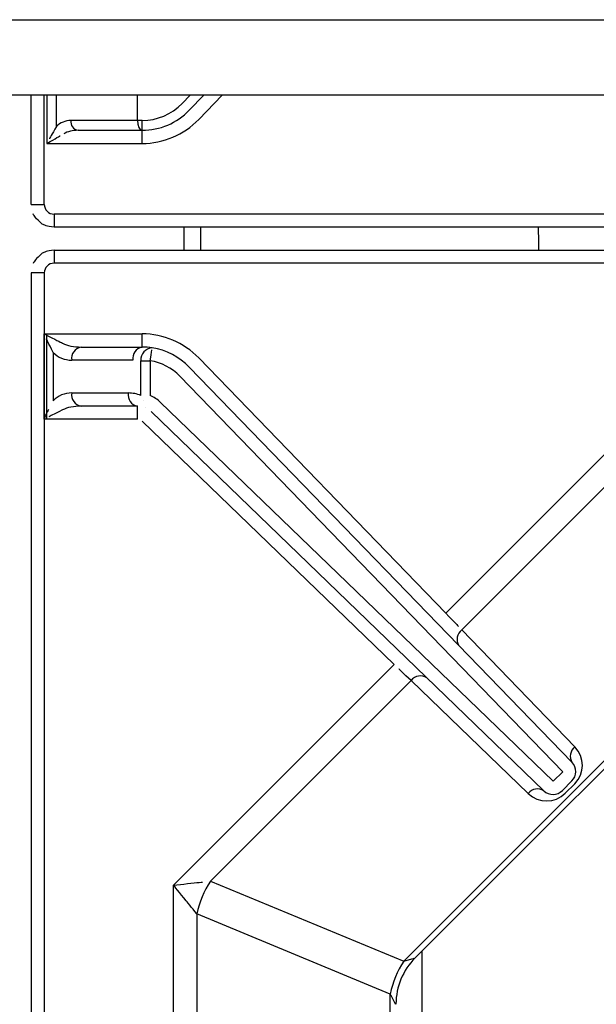
# Model space of a CAD drawing. Extents: x 48 to 269, y -280 to -32.
# Drawn here: x 123 to 128, y -221 to -212 of the extents above; entities that cross this region are included whole.
import ezdxf

# ---------------------------------------------------------------- set-up
doc = ezdxf.new("R2010")
doc.units = 0
doc.header["$MEASUREMENT"] = 0
doc.layers.add('Layer 1', color=7, linetype='Continuous')

# ---------------------------------------------------------------- blocks, each defined once
blk = doc.blocks.new('block 1646')
at = {"layer": 'Layer 1', "color": 7, "lineweight": 30, "true_color": 0xffffff}
blk.add_lwpolyline([(123.0711, -213.9618), (123.0711, -212.9383)], dxfattribs=at)
blk = doc.blocks.new('block 1648')
at = {"layer": 'Layer 1', "color": 7, "lineweight": 30, "true_color": 0xffffff}
blk.add_open_spline([(123.2861, -214.1768), (123.2149, -214.1663), (123.1946, -214.1578), (123.176, -214.1465), (123.1116, -214.0894), (123.0997, -214.0711), (123.0906, -214.0514)], degree=3, knots=[0, 0, 0, 0, 1, 1, 1, 2, 2, 2, 2], dxfattribs=at)
blk = doc.blocks.new('block 1649')
at = {"layer": 'Layer 1', "color": 7, "lineweight": 30, "true_color": 0xffffff}
blk.add_lwpolyline([(141.3005, -214.1768), (123.2861, -214.1768)], dxfattribs=at)
blk = doc.blocks.new('block 1651')
at = {"layer": 'Layer 1', "color": 7, "lineweight": 30, "true_color": 0xffffff}
blk.add_lwpolyline([(123.2861, -214.3904), (141.3005, -214.3904)], dxfattribs=at)
blk = doc.blocks.new('block 1659')
at = {"layer": 'Layer 1', "color": 7, "lineweight": 30, "true_color": 0xffffff}
blk.add_open_spline([(127.8289, -214.3904), (127.8287, -214.3565), (127.8284, -214.3226), (127.8282, -214.2887), (127.8279, -214.2514), (127.8276, -214.2141), (127.8273, -214.1768)], degree=3, knots=[0, 0, 0, 0, 1, 1, 1, 2, 2, 2, 2], dxfattribs=at)
blk = doc.blocks.new('block 1662')
at = {"layer": 'Layer 1', "color": 7, "lineweight": 30, "true_color": 0xffffff}
blk.add_lwpolyline([(141.6531, -212.9383), (48.3016, -212.9383)], dxfattribs=at)
blk = doc.blocks.new('block 1731')
at = {"layer": 'Layer 1', "color": 7, "lineweight": 30, "true_color": 0xffffff}
blk.add_open_spline([(123.4437, -213.1752), (123.3937, -213.1752), (123.3455, -213.1956), (123.3088, -213.2324)], degree=3, dxfattribs=at)
blk = doc.blocks.new('block 1732')
at = {"layer": 'Layer 1', "color": 7, "lineweight": 30, "true_color": 0xffffff}
blk.add_lwpolyline([(124.068, -213.1752), (123.4437, -213.1752)], dxfattribs=at)
blk = doc.blocks.new('block 1733')
at = {"layer": 'Layer 1', "color": 7, "lineweight": 30, "true_color": 0xffffff}
blk.add_lwpolyline([(124.068, -213.1752), (124.068, -212.9383)], dxfattribs=at)
blk = doc.blocks.new('block 1737')
at = {"layer": 'Layer 1', "color": 7, "lineweight": 30, "true_color": 0xffffff}
blk.add_lwpolyline([(124.1111, -213.1752), (124.068, -213.1752)], dxfattribs=at)
blk = doc.blocks.new('block 1738')
at = {"layer": 'Layer 1', "color": 7, "lineweight": 30, "true_color": 0xffffff}
blk.add_open_spline([(124.1111, -213.1752), (124.2529, -213.1752), (124.3886, -213.1177), (124.4872, -213.0158)], degree=3, dxfattribs=at)
blk = doc.blocks.new('block 1739')
at = {"layer": 'Layer 1', "color": 7, "lineweight": 30, "true_color": 0xffffff}
blk.add_lwpolyline([(124.5536, -213.0801), (124.6908, -212.9383)], dxfattribs=at)
blk = doc.blocks.new('block 1740')
at = {"layer": 'Layer 1', "color": 7, "lineweight": 30, "true_color": 0xffffff}
blk.add_lwpolyline([(124.5536, -213.0801), (124.5536, -213.0801)], dxfattribs=at)
blk = doc.blocks.new('block 1741')
at = {"layer": 'Layer 1', "color": 7, "lineweight": 30, "true_color": 0xffffff}
blk.add_lwpolyline([(124.1085, -213.2676), (124.1111, -213.2676)], dxfattribs=at)
blk = doc.blocks.new('block 1742')
at = {"layer": 'Layer 1', "color": 7, "lineweight": 30, "true_color": 0xffffff}
blk.add_lwpolyline([(124.1111, -213.2676), (124.1111, -213.1752)], dxfattribs=at)
blk = doc.blocks.new('block 1743')
at = {"layer": 'Layer 1', "color": 7, "lineweight": 30, "true_color": 0xffffff}
blk.add_open_spline([(124.068, -213.1752), (124.068, -213.2262), (124.0861, -213.2676), (124.1085, -213.2676)], degree=3, dxfattribs=at)
blk = doc.blocks.new('block 1744')
at = {"layer": 'Layer 1', "color": 7, "lineweight": 30, "true_color": 0xffffff}
blk.add_lwpolyline([(123.5116, -213.2676), (124.1085, -213.2676)], dxfattribs=at)
blk = doc.blocks.new('block 1745')
at = {"layer": 'Layer 1', "color": 7, "lineweight": 30, "true_color": 0xffffff}
blk.add_open_spline([(123.4437, -213.1752), (123.438, -213.2192), (123.4679, -213.2599), (123.5116, -213.2676)], degree=3, dxfattribs=at)
blk = doc.blocks.new('block 1746')
at = {"layer": 'Layer 1', "color": 7, "lineweight": 30, "true_color": 0xffffff}
blk.add_open_spline([(124.1111, -213.2676), (124.2779, -213.2676), (124.4376, -213.1999), (124.5536, -213.0801)], degree=3, dxfattribs=at)
blk = doc.blocks.new('block 1766')
at = {"layer": 'Layer 1', "color": 7, "lineweight": 30, "true_color": 0xffffff}
blk.add_open_spline([(123.5116, -213.2676), (123.4616, -213.2676), (123.4134, -213.2792), (123.3767, -213.3002)], degree=3, dxfattribs=at)
blk = doc.blocks.new('block 1767')
at = {"layer": 'Layer 1', "color": 7, "lineweight": 30, "true_color": 0xffffff}
blk.add_lwpolyline([(123.3088, -213.2324), (123.3088, -213.2324)], dxfattribs=at)
blk = doc.blocks.new('block 1770')
at = {"layer": 'Layer 1', "color": 7, "lineweight": 30, "true_color": 0xffffff}
blk.add_lwpolyline([(124.6421, -213.1657), (124.6421, -213.1657)], dxfattribs=at)
blk = doc.blocks.new('block 1771')
at = {"layer": 'Layer 1', "color": 7, "lineweight": 30, "true_color": 0xffffff}
blk.add_lwpolyline([(123.2183, -213.3907), (124.1111, -213.3907)], dxfattribs=at)
blk = doc.blocks.new('block 1772')
at = {"layer": 'Layer 1', "color": 7, "lineweight": 30, "true_color": 0xffffff}
blk.add_lwpolyline([(124.1111, -213.3907), (124.1111, -213.2676)], dxfattribs=at)
blk = doc.blocks.new('block 1773')
at = {"layer": 'Layer 1', "color": 7, "lineweight": 30, "true_color": 0xffffff}
blk.add_open_spline([(123.2183, -213.3907), (123.3047, -213.3413), (123.3434, -213.3193), (123.3434, -213.3193)], degree=3, dxfattribs=at)
blk = doc.blocks.new('block 1774')
at = {"layer": 'Layer 1', "color": 7, "lineweight": 30, "true_color": 0xffffff}
blk.add_open_spline([(124.1111, -213.3907), (124.3113, -213.3907), (124.5029, -213.3095), (124.6421, -213.1657)], degree=3, dxfattribs=at)
blk = doc.blocks.new('block 1782')
at = {"layer": 'Layer 1', "color": 7, "lineweight": 30, "true_color": 0xffffff}
blk.add_open_spline([(123.3088, -213.2324), (123.2677, -213.3043), (123.2435, -213.3466), (123.2435, -213.3466)], degree=3, dxfattribs=at)
blk = doc.blocks.new('block 1787')
at = {"layer": 'Layer 1', "color": 7, "lineweight": 30, "true_color": 0xffffff}
blk.add_open_spline([(123.1943, -213.9618), (123.1943, -214.0127), (123.2352, -214.0536), (123.2861, -214.0536)], degree=3, dxfattribs=at)
blk = doc.blocks.new('block 1788')
at = {"layer": 'Layer 1', "color": 7, "lineweight": 30, "true_color": 0xffffff}
blk.add_lwpolyline([(141.3005, -214.0536), (123.2861, -214.0536)], dxfattribs=at)
blk = doc.blocks.new('block 1790')
at = {"layer": 'Layer 1', "color": 7, "lineweight": 30, "true_color": 0xffffff}
blk.add_lwpolyline([(48.3016, -212.2302), (141.6531, -212.2302)], dxfattribs=at)
blk = doc.blocks.new('block 1808')
at = {"layer": 'Layer 1', "color": 7, "lineweight": 30, "true_color": 0xffffff}
blk.add_lwpolyline([(124.6577, -214.1768), (124.6577, -214.3904)], dxfattribs=at)
blk = doc.blocks.new('block 1845')
at = {"layer": 'Layer 1', "color": 8, "lineweight": 30, "true_color": 0x808080}
blk.add_lwpolyline([(123.3088, -213.2324), (123.3088, -212.9383)], dxfattribs=at)
blk = doc.blocks.new('block 1847')
at = {"layer": 'Layer 1', "color": 8, "lineweight": 30, "true_color": 0x808080}
blk.add_lwpolyline([(124.5622, -212.9383), (124.4872, -213.0158)], dxfattribs=at)
blk = doc.blocks.new('block 1855')
at = {"layer": 'Layer 1', "color": 8, "lineweight": 30, "true_color": 0x808080}
blk.add_lwpolyline([(124.6421, -213.1657), (124.8622, -212.9383)], dxfattribs=at)
blk = doc.blocks.new('block 1859')
at = {"layer": 'Layer 1', "color": 8, "lineweight": 30, "true_color": 0x808080}
blk.add_lwpolyline([(123.2183, -212.9383), (123.2183, -213.3907)], dxfattribs=at)
blk = doc.blocks.new('block 1861')
at = {"layer": 'Layer 1', "color": 8, "lineweight": 30, "true_color": 0x808080}
blk.add_lwpolyline([(123.1943, -213.9618), (123.1943, -212.9383)], dxfattribs=at)
blk = doc.blocks.new('block 1863')
at = {"layer": 'Layer 1', "color": 8, "lineweight": 30, "true_color": 0x808080}
blk.add_lwpolyline([(123.0711, -213.9618), (123.1943, -213.9618)], dxfattribs=at)
blk = doc.blocks.new('block 1865')
at = {"layer": 'Layer 1', "color": 8, "lineweight": 30, "true_color": 0x808080}
blk.add_lwpolyline([(123.2861, -214.0536), (123.2861, -214.1768)], dxfattribs=at)
blk = doc.blocks.new('block 1869')
at = {"layer": 'Layer 1', "color": 8, "lineweight": 30, "true_color": 0x808080}
blk.add_lwpolyline([(124.5038, -214.1768), (124.5038, -214.3904)], dxfattribs=at)
blk = doc.blocks.new('block 13720')
at = {"layer": 'Layer 1', "color": 7, "lineweight": 30, "true_color": 0xffffff}
blk.add_open_spline([(123.2861, -214.3904), (123.2149, -214.4009), (123.1946, -214.4095), (123.176, -214.4207), (123.1116, -214.4778), (123.0997, -214.4961), (123.0906, -214.5158)], degree=3, knots=[0, 0, 0, 0, 1, 1, 1, 2, 2, 2, 2], dxfattribs=at)
blk = doc.blocks.new('block 13721')
at = {"layer": 'Layer 1', "color": 7, "lineweight": 30, "true_color": 0xffffff}
blk.add_lwpolyline([(123.0711, -214.6054), (123.0711, -232.6198)], dxfattribs=at)
blk = doc.blocks.new('block 14838')
at = {"layer": 'Layer 1', "color": 7, "lineweight": 30, "true_color": 0xffffff}
blk.add_lwpolyline([(123.2183, -215.977), (123.2183, -215.1765)], dxfattribs=at)
blk = doc.blocks.new('block 14844')
at = {"layer": 'Layer 1', "color": 7, "lineweight": 30, "true_color": 0xffffff}
blk.add_lwpolyline([(141.3005, -214.5136), (123.2861, -214.5136)], dxfattribs=at)
blk = doc.blocks.new('block 14849')
at = {"layer": 'Layer 1', "color": 7, "lineweight": 30, "true_color": 0xffffff}
blk.add_lwpolyline([(123.1943, -214.6054), (123.1943, -232.6198)], dxfattribs=at)
blk = doc.blocks.new('block 14850')
at = {"layer": 'Layer 1', "color": 7, "lineweight": 30, "true_color": 0xffffff}
blk.add_open_spline([(123.2861, -214.5136), (123.2352, -214.5136), (123.1943, -214.5545), (123.1943, -214.6054)], degree=3, dxfattribs=at)
blk = doc.blocks.new('block 14898')
at = {"layer": 'Layer 1', "color": 7, "lineweight": 30, "true_color": 0xffffff}
blk.add_lwpolyline([(126.6705, -221.0285), (129.7092, -217.9897)], dxfattribs=at)
blk = doc.blocks.new('block 14902')
at = {"layer": 'Layer 1', "color": 7, "lineweight": 30, "true_color": 0xffffff}
blk.add_open_spline([(126.6698, -221.0291), (126.5555, -221.1437), (126.4909, -221.2988), (126.4901, -221.4608)], degree=3, dxfattribs=at)
blk = doc.blocks.new('block 15062')
at = {"layer": 'Layer 1', "color": 7, "lineweight": 30, "true_color": 0xffffff}
blk.add_open_spline([(124.2819, -215.8171), (124.2545, -215.7907), (124.2225, -215.7695), (124.1874, -215.7548)], degree=3, dxfattribs=at)
blk = doc.blocks.new('block 15063')
at = {"layer": 'Layer 1', "color": 7, "lineweight": 30, "true_color": 0xffffff}
blk.add_lwpolyline([(124.1874, -215.4287), (124.1874, -215.7548)], dxfattribs=at)
blk = doc.blocks.new('block 15064')
at = {"layer": 'Layer 1', "color": 7, "lineweight": 30, "true_color": 0xffffff}
blk.add_open_spline([(124.4652, -215.5729), (124.3908, -215.4959), (124.2932, -215.4453), (124.1874, -215.4287)], degree=3, dxfattribs=at)
blk = doc.blocks.new('block 15065')
at = {"layer": 'Layer 1', "color": 7, "lineweight": 30, "true_color": 0xffffff}
blk.add_lwpolyline([(128.0529, -219.2822), (124.4652, -215.5729)], dxfattribs=at)
blk = doc.blocks.new('block 15066')
at = {"layer": 'Layer 1', "color": 7, "lineweight": 30, "true_color": 0xffffff}
blk.add_lwpolyline([(127.9628, -219.3722), (128.0529, -219.2822)], dxfattribs=at)
blk = doc.blocks.new('block 15067')
at = {"layer": 'Layer 1', "color": 7, "lineweight": 30, "true_color": 0xffffff}
blk.add_lwpolyline([(124.2819, -215.8171), (127.9628, -219.3722)], dxfattribs=at)
blk = doc.blocks.new('block 15068')
at = {"layer": 'Layer 1', "color": 7, "lineweight": 30, "true_color": 0xffffff}
blk.add_lwpolyline([(124.4652, -215.5729), (124.4652, -215.5729)], dxfattribs=at)
blk = doc.blocks.new('block 15069')
at = {"layer": 'Layer 1', "color": 7, "lineweight": 30, "true_color": 0xffffff}
blk.add_lwpolyline([(124.5538, -215.4873), (128.1414, -219.1966)], dxfattribs=at)
blk = doc.blocks.new('block 15070')
at = {"layer": 'Layer 1', "color": 7, "lineweight": 30, "true_color": 0xffffff}
blk.add_lwpolyline([(128.0529, -219.2822), (128.0529, -219.2822)], dxfattribs=at)
blk = doc.blocks.new('block 15073')
at = {"layer": 'Layer 1', "color": 7, "lineweight": 30, "true_color": 0xffffff}
blk.add_lwpolyline([(127.8773, -219.4608), (124.1964, -215.9057)], dxfattribs=at)
blk = doc.blocks.new('block 15074')
at = {"layer": 'Layer 1', "color": 7, "lineweight": 30, "true_color": 0xffffff}
blk.add_lwpolyline([(124.1964, -215.9057), (124.1964, -215.9057)], dxfattribs=at)
blk = doc.blocks.new('block 15075')
at = {"layer": 'Layer 1', "color": 7, "lineweight": 30, "true_color": 0xffffff}
blk.add_lwpolyline([(127.8773, -219.4608), (127.8773, -219.4608)], dxfattribs=at)
blk = doc.blocks.new('block 15078')
at = {"layer": 'Layer 1', "color": 7, "lineweight": 30, "true_color": 0xffffff}
blk.add_open_spline([(124.1874, -215.4287), (124.2009, -215.3427), (124.2033, -215.3276), (124.2033, -215.3276)], degree=3, dxfattribs=at)
blk = doc.blocks.new('block 15079')
at = {"layer": 'Layer 1', "color": 7, "lineweight": 30, "true_color": 0xffffff}
blk.add_open_spline([(124.5538, -215.4873), (124.4607, -215.3911), (124.3388, -215.3278), (124.2065, -215.3071)], degree=3, dxfattribs=at)
blk = doc.blocks.new('block 15084')
at = {"layer": 'Layer 1', "color": 7, "lineweight": 30, "true_color": 0xffffff}
blk.add_open_spline([(124.2065, -215.3071), (124.1436, -215.3114), (124.0961, -215.3658), (124.1003, -215.4287)], degree=3, dxfattribs=at)
blk = doc.blocks.new('block 15085')
at = {"layer": 'Layer 1', "color": 7, "lineweight": 30, "true_color": 0xffffff}
blk.add_lwpolyline([(124.1003, -215.4287), (124.1874, -215.4287)], dxfattribs=at)
blk = doc.blocks.new('block 15091')
at = {"layer": 'Layer 1', "color": 7, "lineweight": 30, "true_color": 0xffffff}
blk.add_lwpolyline([(124.1003, -215.7548), (124.1003, -215.7548)], dxfattribs=at)
blk = doc.blocks.new('block 15092')
at = {"layer": 'Layer 1', "color": 7, "lineweight": 30, "true_color": 0xffffff}
blk.add_lwpolyline([(124.1003, -215.7548), (124.1003, -215.4287)], dxfattribs=at)
blk = doc.blocks.new('block 15093')
at = {"layer": 'Layer 1', "color": 7, "lineweight": 30, "true_color": 0xffffff}
blk.add_lwpolyline([(124.1257, -215.7992), (124.1257, -215.7992)], dxfattribs=at)
blk = doc.blocks.new('block 15098')
at = {"layer": 'Layer 1', "color": 7, "lineweight": 30, "true_color": 0xffffff}
blk.add_lwpolyline([(124.1964, -215.9057), (124.1964, -215.9057)], dxfattribs=at)
blk = doc.blocks.new('block 15099')
at = {"layer": 'Layer 1', "color": 7, "lineweight": 30, "true_color": 0xffffff}
blk.add_lwpolyline([(124.1397, -215.8683), (124.1397, -215.8683)], dxfattribs=at)
blk = doc.blocks.new('block 15113')
at = {"layer": 'Layer 1', "color": 7, "lineweight": 30, "true_color": 0xffffff}
blk.add_open_spline([(128.1399, -219.3693), (128.1875, -219.3217), (128.1881, -219.2449), (128.1414, -219.1966)], degree=3, dxfattribs=at)
blk = doc.blocks.new('block 15114')
at = {"layer": 'Layer 1', "color": 7, "lineweight": 30, "true_color": 0xffffff}
blk.add_lwpolyline([(128.0529, -219.2822), (128.0529, -219.2822)], dxfattribs=at)
blk = doc.blocks.new('block 15115')
at = {"layer": 'Layer 1', "color": 7, "lineweight": 30, "true_color": 0xffffff}
blk.add_lwpolyline([(128.1399, -219.3693), (128.0499, -219.4593)], dxfattribs=at)
blk = doc.blocks.new('block 15116')
at = {"layer": 'Layer 1', "color": 7, "lineweight": 30, "true_color": 0xffffff}
blk.add_lwpolyline([(128.0499, -219.4593), (128.0499, -219.4593)], dxfattribs=at)
blk = doc.blocks.new('block 15117')
at = {"layer": 'Layer 1', "color": 7, "lineweight": 30, "true_color": 0xffffff}
blk.add_open_spline([(127.8773, -219.4608), (127.9256, -219.5075), (128.0024, -219.5068), (128.0499, -219.4593)], degree=3, dxfattribs=at)
blk = doc.blocks.new('block 15230')
at = {"layer": 'Layer 1', "color": 7, "lineweight": 30, "true_color": 0xffffff}
blk.add_open_spline([(123.981, -215.7307), (123.9728, -215.7883), (124.011, -215.8423), (124.068, -215.8538)], degree=3, dxfattribs=at)
blk = doc.blocks.new('block 15231')
at = {"layer": 'Layer 1', "color": 7, "lineweight": 30, "true_color": 0xffffff}
blk.add_open_spline([(124.1003, -215.7548), (124.0625, -215.7389), (124.022, -215.7307), (123.981, -215.7307)], degree=3, dxfattribs=at)
blk = doc.blocks.new('block 15232')
at = {"layer": 'Layer 1', "color": 7, "lineweight": 30, "true_color": 0xffffff}
blk.add_lwpolyline([(124.1397, -215.8683), (124.1397, -215.8683)], dxfattribs=at)
blk = doc.blocks.new('block 15239')
at = {"layer": 'Layer 1', "color": 7, "lineweight": 30, "true_color": 0xffffff}
blk.add_lwpolyline([(124.1003, -215.4287), (124.1003, -215.4287)], dxfattribs=at)
blk = doc.blocks.new('block 15240')
at = {"layer": 'Layer 1', "color": 7, "lineweight": 30, "true_color": 0xffffff}
blk.add_open_spline([(124.1111, -215.2996), (124.0541, -215.3112), (124.0159, -215.3652), (124.0241, -215.4228)], degree=3, dxfattribs=at)
blk = doc.blocks.new('block 15241')
at = {"layer": 'Layer 1', "color": 7, "lineweight": 30, "true_color": 0xffffff}
blk.add_open_spline([(124.2065, -215.3071), (124.1749, -215.3021), (124.1431, -215.2996), (124.1111, -215.2996)], degree=3, dxfattribs=at)
blk = doc.blocks.new('block 15286')
at = {"layer": 'Layer 1', "color": 7, "lineweight": 30, "true_color": 0xffffff}
blk.add_lwpolyline([(123.4517, -215.7307), (123.981, -215.7307)], dxfattribs=at)
blk = doc.blocks.new('block 15287')
at = {"layer": 'Layer 1', "color": 7, "lineweight": 30, "true_color": 0xffffff}
blk.add_open_spline([(123.4517, -215.7307), (123.3863, -215.7307), (123.3237, -215.7566), (123.2775, -215.8029)], degree=3, dxfattribs=at)
blk = doc.blocks.new('block 15288')
at = {"layer": 'Layer 1', "color": 7, "lineweight": 30, "true_color": 0xffffff}
blk.add_lwpolyline([(123.2775, -215.3506), (123.2775, -215.8029)], dxfattribs=at)
blk = doc.blocks.new('block 15289')
at = {"layer": 'Layer 1', "color": 7, "lineweight": 30, "true_color": 0xffffff}
blk.add_open_spline([(123.2775, -215.3506), (123.3237, -215.3968), (123.3863, -215.4228), (123.4517, -215.4228)], degree=3, dxfattribs=at)
blk = doc.blocks.new('block 15290')
at = {"layer": 'Layer 1', "color": 7, "lineweight": 30, "true_color": 0xffffff}
blk.add_lwpolyline([(124.0241, -215.4228), (123.4517, -215.4228)], dxfattribs=at)
blk = doc.blocks.new('block 15307')
at = {"layer": 'Layer 1', "color": 7, "lineweight": 30, "true_color": 0xffffff}
blk.add_lwpolyline([(123.5388, -215.2996), (124.1111, -215.2996)], dxfattribs=at)
blk = doc.blocks.new('block 15308')
at = {"layer": 'Layer 1', "color": 7, "lineweight": 30, "true_color": 0xffffff}
blk.add_open_spline([(123.5388, -215.2996), (123.4817, -215.3112), (123.4435, -215.3652), (123.4517, -215.4228)], degree=3, dxfattribs=at)
blk = doc.blocks.new('block 15399')
at = {"layer": 'Layer 1', "color": 7, "lineweight": 30, "true_color": 0xffffff}
blk.add_lwpolyline([(124.068, -215.8538), (123.5388, -215.8538)], dxfattribs=at)
blk = doc.blocks.new('block 15400')
at = {"layer": 'Layer 1', "color": 7, "lineweight": 30, "true_color": 0xffffff}
blk.add_open_spline([(123.4517, -215.7307), (123.4435, -215.7883), (123.4817, -215.8423), (123.5388, -215.8538)], degree=3, dxfattribs=at)
blk = doc.blocks.new('block 15407')
at = {"layer": 'Layer 1', "color": 7, "lineweight": 30, "true_color": 0xffffff}
blk.add_open_spline([(123.3646, -215.2636), (123.4107, -215.2867), (123.4734, -215.2996), (123.5388, -215.2996)], degree=3, dxfattribs=at)
blk = doc.blocks.new('block 15408')
at = {"layer": 'Layer 1', "color": 7, "lineweight": 30, "true_color": 0xffffff}
blk.add_lwpolyline([(123.3646, -215.2636), (123.3646, -215.2636)], dxfattribs=at)
blk = doc.blocks.new('block 15409')
at = {"layer": 'Layer 1', "color": 7, "lineweight": 30, "true_color": 0xffffff}
blk.add_open_spline([(123.5388, -215.8538), (123.4734, -215.8538), (123.4107, -215.8668), (123.3646, -215.8899)], degree=3, dxfattribs=at)
blk = doc.blocks.new('block 15410')
at = {"layer": 'Layer 1', "color": 7, "lineweight": 30, "true_color": 0xffffff}
blk.add_lwpolyline([(123.2775, -215.8029), (123.2775, -215.8029)], dxfattribs=at)
blk = doc.blocks.new('block 15453')
at = {"layer": 'Layer 1', "color": 7, "lineweight": 30, "true_color": 0xffffff}
blk.add_lwpolyline([(124.5538, -215.4873), (124.5538, -215.4873)], dxfattribs=at)
blk = doc.blocks.new('block 15454')
at = {"layer": 'Layer 1', "color": 7, "lineweight": 30, "true_color": 0xffffff}
blk.add_lwpolyline([(124.6423, -215.4017), (126.9576, -217.7955)], dxfattribs=at)
blk = doc.blocks.new('block 15455')
at = {"layer": 'Layer 1', "color": 7, "lineweight": 30, "true_color": 0xffffff}
blk.add_lwpolyline([(126.869, -217.8811), (126.869, -217.8811)], dxfattribs=at)
blk = doc.blocks.new('block 15456')
at = {"layer": 'Layer 1', "color": 7, "lineweight": 30, "true_color": 0xffffff}
blk.add_lwpolyline([(126.4752, -218.2778), (124.1108, -215.9943)], dxfattribs=at)
blk = doc.blocks.new('block 15457')
at = {"layer": 'Layer 1', "color": 7, "lineweight": 30, "true_color": 0xffffff}
blk.add_lwpolyline([(124.1108, -215.9943), (124.1108, -215.9943)], dxfattribs=at)
blk = doc.blocks.new('block 15458')
at = {"layer": 'Layer 1', "color": 7, "lineweight": 30, "true_color": 0xffffff}
blk.add_lwpolyline([(126.4752, -218.2778), (126.4752, -218.2778)], dxfattribs=at)
blk = doc.blocks.new('block 15459')
at = {"layer": 'Layer 1', "color": 7, "lineweight": 30, "true_color": 0xffffff}
blk.add_lwpolyline([(124.1111, -215.2996), (124.1111, -215.1765)], dxfattribs=at)
blk = doc.blocks.new('block 15460')
at = {"layer": 'Layer 1', "color": 7, "lineweight": 30, "true_color": 0xffffff}
blk.add_open_spline([(124.6423, -215.4017), (124.5031, -215.2578), (124.3114, -215.1765), (124.1111, -215.1765)], degree=3, dxfattribs=at)
blk = doc.blocks.new('block 15461')
at = {"layer": 'Layer 1', "color": 7, "lineweight": 30, "true_color": 0xffffff}
blk.add_open_spline([(123.1943, -215.1765), (123.3119, -215.2372), (123.3382, -215.2504), (123.3646, -215.2636)], degree=3, dxfattribs=at)
blk = doc.blocks.new('block 15462')
at = {"layer": 'Layer 1', "color": 7, "lineweight": 30, "true_color": 0xffffff}
blk.add_lwpolyline([(123.1943, -215.1765), (124.1111, -215.1765)], dxfattribs=at)
blk = doc.blocks.new('block 15463')
at = {"layer": 'Layer 1', "color": 7, "lineweight": 30, "true_color": 0xffffff}
blk.add_lwpolyline([(124.1108, -215.9943), (124.1108, -215.9943)], dxfattribs=at)
blk = doc.blocks.new('block 15464')
at = {"layer": 'Layer 1', "color": 7, "lineweight": 30, "true_color": 0xffffff}
blk.add_lwpolyline([(124.068, -215.977), (124.068, -215.8538)], dxfattribs=at)
blk = doc.blocks.new('block 15465')
at = {"layer": 'Layer 1', "color": 7, "lineweight": 30, "true_color": 0xffffff}
blk.add_lwpolyline([(124.068, -215.977), (123.1943, -215.977)], dxfattribs=at)
blk = doc.blocks.new('block 15466')
at = {"layer": 'Layer 1', "color": 7, "lineweight": 30, "true_color": 0xffffff}
blk.add_open_spline([(123.3646, -215.8899), (123.2691, -215.9377), (123.2533, -215.9456), (123.2375, -215.9535)], degree=3, dxfattribs=at)
blk = doc.blocks.new('block 15467')
at = {"layer": 'Layer 1', "color": 7, "lineweight": 30, "true_color": 0xffffff}
blk.add_open_spline([(126.9576, -217.7955), (127.0389, -217.8807), (127.0757, -217.9192), (127.0757, -217.9192)], degree=3, dxfattribs=at)
blk = doc.blocks.new('block 15468')
at = {"layer": 'Layer 1', "color": 7, "lineweight": 30, "true_color": 0xffffff}
blk.add_open_spline([(127.1079, -217.953), (127.0616, -217.9873), (127.0498, -218.0517), (127.081, -218.1002)], degree=3, dxfattribs=at)
blk = doc.blocks.new('block 15469')
at = {"layer": 'Layer 1', "color": 7, "lineweight": 30, "true_color": 0xffffff}
blk.add_open_spline([(126.6329, -218.428), (126.5605, -218.3591), (126.5187, -218.3193), (126.5187, -218.3193)], degree=3, dxfattribs=at)
blk = doc.blocks.new('block 15470')
at = {"layer": 'Layer 1', "color": 7, "lineweight": 30, "true_color": 0xffffff}
blk.add_open_spline([(126.78, -218.401), (126.7315, -218.3699), (126.6671, -218.3817), (126.6329, -218.428)], degree=3, dxfattribs=at)
blk = doc.blocks.new('block 15559')
at = {"layer": 'Layer 1', "color": 7, "lineweight": 30, "true_color": 0xffffff}
blk.add_open_spline([(123.2775, -215.3506), (123.2297, -215.2551), (123.2218, -215.2393), (123.214, -215.2235)], degree=3, dxfattribs=at)
blk = doc.blocks.new('block 15560')
at = {"layer": 'Layer 1', "color": 7, "lineweight": 30, "true_color": 0xffffff}
blk.add_lwpolyline([(123.1923, -215.1765), (123.1943, -215.1765)], dxfattribs=at)
blk = doc.blocks.new('block 15561')
at = {"layer": 'Layer 1', "color": 7, "lineweight": 30, "true_color": 0xffffff}
blk.add_open_spline([(123.1923, -215.977), (123.2218, -215.9142), (123.2297, -215.8984), (123.2375, -215.8828)], degree=3, dxfattribs=at)
blk = doc.blocks.new('block 15562')
at = {"layer": 'Layer 1', "color": 7, "lineweight": 30, "true_color": 0xffffff}
blk.add_lwpolyline([(123.1943, -215.977), (123.1923, -215.977)], dxfattribs=at)
blk = doc.blocks.new('block 15576')
at = {"layer": 'Layer 1', "color": 7, "lineweight": 30, "true_color": 0xffffff}
blk.add_lwpolyline([(123.1923, -215.977), (123.1923, -215.1765)], dxfattribs=at)
blk = doc.blocks.new('block 15584')
at = {"layer": 'Layer 1', "color": 7, "lineweight": 30, "true_color": 0xffffff}
blk.add_lwpolyline([(141.3005, -214.5136), (123.2861, -214.5136)], dxfattribs=at)
blk = doc.blocks.new('block 15585')
at = {"layer": 'Layer 1', "color": 7, "lineweight": 30, "true_color": 0xffffff}
blk.add_lwpolyline([(126.9576, -217.7955), (129.0267, -215.7263)], dxfattribs=at)
blk = doc.blocks.new('block 15586')
at = {"layer": 'Layer 1', "color": 7, "lineweight": 30, "true_color": 0xffffff}
blk.add_lwpolyline([(123.1943, -214.6054), (123.1943, -215.1765)], dxfattribs=at)
blk = doc.blocks.new('block 15587')
at = {"layer": 'Layer 1', "color": 7, "lineweight": 30, "true_color": 0xffffff}
blk.add_open_spline([(123.2861, -214.5136), (123.2352, -214.5136), (123.1943, -214.5545), (123.1943, -214.6054)], degree=3, dxfattribs=at)
blk = doc.blocks.new('block 15612')
at = {"layer": 'Layer 1', "color": 7, "lineweight": 30, "true_color": 0xffffff}
blk.add_lwpolyline([(128.9894, -216.0715), (127.1079, -217.953)], dxfattribs=at)
blk = doc.blocks.new('block 15613')
at = {"layer": 'Layer 1', "color": 7, "lineweight": 30, "true_color": 0xffffff}
blk.add_lwpolyline([(124.407, -223.1891), (124.407, -220.346)], dxfattribs=at)
blk = doc.blocks.new('block 15616')
at = {"layer": 'Layer 1', "color": 7, "lineweight": 30, "true_color": 0xffffff}
blk.add_lwpolyline([(123.1943, -215.977), (123.1943, -231.2482)], dxfattribs=at)
blk = doc.blocks.new('block 15617')
at = {"layer": 'Layer 1', "color": 7, "lineweight": 30, "true_color": 0xffffff}
blk.add_lwpolyline([(124.407, -220.346), (126.4752, -218.2778)], dxfattribs=at)
blk = doc.blocks.new('block 15621')
at = {"layer": 'Layer 1', "color": 7, "lineweight": 30, "true_color": 0xffffff}
blk.add_lwpolyline([(126.6329, -218.428), (124.7523, -220.3086)], dxfattribs=at)
blk = doc.blocks.new('block 15622')
at = {"layer": 'Layer 1', "color": 7, "lineweight": 30, "true_color": 0xffffff}
blk.add_open_spline([(124.407, -220.346), (124.407, -220.346), (124.5023, -220.3357), (124.5023, -220.3357), (124.5939, -220.3258), (124.6783, -220.3166), (124.6783, -220.3166)], degree=3, knots=[0, 0, 0, 0, 1, 1, 1, 2, 2, 2, 2], dxfattribs=at)
blk = doc.blocks.new('block 15626')
at = {"layer": 'Layer 1', "color": 7, "lineweight": 30, "true_color": 0xffffff}
blk.add_open_spline([(124.7523, -220.3086), (124.6909, -220.4024), (124.6476, -220.5068), (124.6247, -220.6165)], degree=3, dxfattribs=at)
blk = doc.blocks.new('block 15627')
at = {"layer": 'Layer 1', "color": 7, "lineweight": 30, "true_color": 0xffffff}
blk.add_open_spline([(124.6247, -220.6165), (124.5781, -220.5585), (124.5248, -220.4924), (124.5248, -220.4924), (124.4671, -220.4206), (124.407, -220.346), (124.407, -220.346)], degree=3, knots=[0, 0, 0, 0, 1, 1, 1, 2, 2, 2, 2], dxfattribs=at)
blk = doc.blocks.new('block 15628')
at = {"layer": 'Layer 1', "color": 7, "lineweight": 30, "true_color": 0xffffff}
blk.add_lwpolyline([(124.6247, -220.6165), (124.6247, -223.1854)], dxfattribs=at)
blk = doc.blocks.new('block 15655')
at = {"layer": 'Layer 1', "color": 7, "lineweight": 30, "true_color": 0xffffff}
blk.add_lwpolyline([(127.1079, -217.953), (128.1683, -219.0494)], dxfattribs=at)
blk = doc.blocks.new('block 15656')
at = {"layer": 'Layer 1', "color": 7, "lineweight": 30, "true_color": 0xffffff}
blk.add_open_spline([(128.1683, -219.0494), (128.122, -219.0837), (128.1102, -219.1481), (128.1414, -219.1966)], degree=3, dxfattribs=at)
blk = doc.blocks.new('block 15657')
at = {"layer": 'Layer 1', "color": 7, "lineweight": 30, "true_color": 0xffffff}
blk.add_open_spline([(127.8773, -219.4608), (127.8288, -219.4296), (127.7644, -219.4414), (127.7301, -219.4878)], degree=3, dxfattribs=at)
blk = doc.blocks.new('block 15658')
at = {"layer": 'Layer 1', "color": 7, "lineweight": 30, "true_color": 0xffffff}
blk.add_lwpolyline([(127.7301, -219.4878), (126.6329, -218.428)], dxfattribs=at)
blk = doc.blocks.new('block 15701')
at = {"layer": 'Layer 1', "color": 7, "lineweight": 30, "true_color": 0xffffff}
blk.add_open_spline([(128.1654, -219.3948), (128.2605, -219.2997), (128.2618, -219.146), (128.1683, -219.0494)], degree=3, dxfattribs=at)
blk = doc.blocks.new('block 15702')
at = {"layer": 'Layer 1', "color": 7, "lineweight": 30, "true_color": 0xffffff}
blk.add_lwpolyline([(126.5635, -221.0589), (129.7396, -217.8828)], dxfattribs=at)
blk = doc.blocks.new('block 15703')
at = {"layer": 'Layer 1', "color": 7, "lineweight": 30, "true_color": 0xffffff}
blk.add_lwpolyline([(124.7523, -220.3086), (126.5635, -221.0589)], dxfattribs=at)
blk = doc.blocks.new('block 15704')
at = {"layer": 'Layer 1', "color": 7, "lineweight": 30, "true_color": 0xffffff}
blk.add_open_spline([(127.7301, -219.4878), (127.8268, -219.5811), (127.9804, -219.5798), (128.0754, -219.4848)], degree=3, dxfattribs=at)
blk = doc.blocks.new('block 15705')
at = {"layer": 'Layer 1', "color": 7, "lineweight": 30, "true_color": 0xffffff}
blk.add_lwpolyline([(128.1654, -219.3948), (128.0754, -219.4848)], dxfattribs=at)
blk = doc.blocks.new('block 15715')
at = {"layer": 'Layer 1', "color": 7, "lineweight": 30, "true_color": 0xffffff}
blk.add_lwpolyline([(126.436, -221.3668), (124.6247, -220.6165)], dxfattribs=at)
blk = doc.blocks.new('block 15716')
at = {"layer": 'Layer 1', "color": 7, "lineweight": 30, "true_color": 0xffffff}
blk.add_open_spline([(126.5635, -221.0589), (126.5021, -221.1526), (126.4589, -221.2571), (126.436, -221.3668)], degree=3, dxfattribs=at)
blk = doc.blocks.new('block 15717')
at = {"layer": 'Layer 1', "color": 7, "lineweight": 30, "true_color": 0xffffff}
blk.add_lwpolyline([(126.436, -223.131), (126.436, -221.3668)], dxfattribs=at)
blk = doc.blocks.new('block 15783')
at = {"layer": 'Layer 1', "color": 7, "lineweight": 30, "true_color": 0xffffff}
blk.add_lwpolyline([(128.1399, -219.3693), (128.1399, -219.3693)], dxfattribs=at)
blk = doc.blocks.new('block 15788')
at = {"layer": 'Layer 1', "color": 7, "lineweight": 30, "true_color": 0xffffff}
blk.add_lwpolyline([(128.0754, -219.4848), (128.0754, -219.4848)], dxfattribs=at)
blk = doc.blocks.new('block 15826')
at = {"layer": 'Layer 1', "color": 7, "lineweight": 30, "true_color": 0xffffff}
blk.add_lwpolyline([(126.7358, -223.277), (126.7358, -220.9632)], dxfattribs=at)
blk = doc.blocks.new('block 15859')
at = {"layer": 'Layer 1', "color": 8, "lineweight": 30, "true_color": 0x808080}
blk.add_open_spline([(126.5635, -221.0589), (126.6364, -221.0382), (126.6582, -221.032), (126.6582, -221.032)], degree=3, dxfattribs=at)
blk = doc.blocks.new('block 15863')
at = {"layer": 'Layer 1', "color": 8, "lineweight": 30, "true_color": 0x808080}
blk.add_open_spline([(126.4901, -221.4639), (126.4567, -221.404), (126.436, -221.3668), (126.436, -221.3668)], degree=3, dxfattribs=at)
blk = doc.blocks.new('block 15876')
at = {"layer": 'Layer 1', "color": 8, "lineweight": 30, "true_color": 0x808080}
blk.add_lwpolyline([(123.2861, -214.3904), (123.2861, -214.5136)], dxfattribs=at)
blk = doc.blocks.new('block 15877')
at = {"layer": 'Layer 1', "color": 8, "lineweight": 30, "true_color": 0x808080}
blk.add_lwpolyline([(123.1943, -214.6054), (123.0711, -214.6054)], dxfattribs=at)

msp = doc.modelspace()

# ---------------------------------------------------------------- block references
at = {"layer": 'Layer 1'}
for name in ['block 1790', 'block 1662', 'block 1646', 'block 1861', 'block 1859', 'block 1845', 'block 1733', 'block 1847', 'block 1739', 'block 1855', 'block 1738', 'block 1746', 'block 1740', 'block 1731', 'block 1745', 'block 1732', 'block 1737', 'block 1743', 'block 1774', 'block 1742', 'block 1770', 'block 1782', 'block 1767', 'block 1766', 'block 1744', 'block 1741', 'block 1772', 'block 1773', 'block 1771', 'block 1863', 'block 1787', 'block 1648', 'block 1788', 'block 1865', 'block 1649', 'block 1869', 'block 1808', 'block 1659', 'block 13720', 'block 1651', 'block 15876', 'block 14850', 'block 15587', 'block 14844', 'block 15584', 'block 13721', 'block 15877', 'block 14849', 'block 15586', 'block 15560', 'block 15576', 'block 15461', 'block 15462', 'block 15559', 'block 14838', 'block 15459', 'block 15460', 'block 15407', 'block 15408', 'block 15308', 'block 15307', 'block 15240', 'block 15084', 'block 15241', 'block 15079', 'block 15288', 'block 15289', 'block 15078', 'block 15454', 'block 15290', 'block 15085', 'block 15092', 'block 15239', 'block 15063', 'block 15064', 'block 15069', 'block 15453', 'block 15065', 'block 15068', 'block 15287', 'block 15400', 'block 15286', 'block 15230', 'block 15231', 'block 15091', 'block 15062', 'block 15585', 'block 15410', 'block 15409', 'block 15399', 'block 15464', 'block 15093', 'block 15099', 'block 15232', 'block 15067', 'block 15561', 'block 15466', 'block 15073', 'block 15074', 'block 15098', 'block 15562', 'block 15465', 'block 15616', 'block 15456', 'block 15457', 'block 15463', 'block 15612', 'block 15467', 'block 15702', 'block 15455', 'block 14898', 'block 15468', 'block 15655', 'block 15617', 'block 15458', 'block 15469', 'block 15621', 'block 15470', 'block 15658', 'block 15656', 'block 15701', 'block 15113', 'block 15066', 'block 15070', 'block 15114', 'block 15115', 'block 15783', 'block 15657', 'block 15117', 'block 15075', 'block 15116', 'block 15705', 'block 15704', 'block 15788', 'block 15622', 'block 15613', 'block 15627', 'block 15626', 'block 15703', 'block 15628', 'block 15715', 'block 14902', 'block 15859', 'block 15826', 'block 15716', 'block 15717', 'block 15863']:
    msp.add_blockref(name, (0, 0), dxfattribs=at)

doc.saveas('drawing.dxf')
